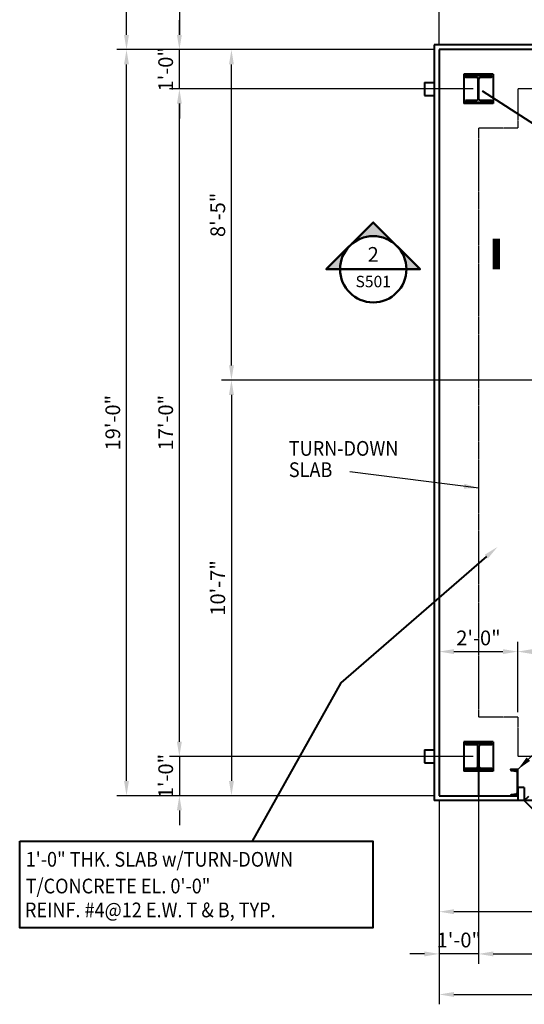
# Model space of a CAD drawing. Units: inches. Extents: x -132 to 1653, y -368 to 980.
# Drawn here: x 556 to 710, y -120 to 181 of the extents above; entities that cross this region are included whole.
import ezdxf
from ezdxf.enums import TextEntityAlignment as Align

# ---------------------------------------------------------------- set-up
doc = ezdxf.new("R2010")
doc.units = ezdxf.units.IN
doc.header["$MEASUREMENT"] = 0
doc.linetypes.add('HIDDEN', pattern=[0.375, 0.25, -0.125])
doc.linetypes.add('HIDDEN4', pattern=[0.09375, 0.0625, -0.03125])
doc.layers.get('0').update_dxf_attribs({"linetype": 'CONTINUOUS'})
doc.layers.get('Defpoints').update_dxf_attribs({"linetype": 'CONTINUOUS'})
for name, color, linetype, lineweight in [('SDIM', 1, 'CONTINUOUS', 25), ('SDWGML', 6, 'CONTINUOUS', 40), ('SECT', 3, 'CONTINUOUS', 50), ('SECTXT', 6, 'CONTINUOUS', 40), ('SFTGTXT', 103, 'CONTINUOUS', 40), ('SHIDL', 1, 'HIDDEN', 25)]:
    doc.layers.add(name, color=color, linetype=linetype, lineweight=lineweight)
doc.styles.add('ANNSXTEXT', font='romans')
doc.styles.add('simplex', font='simplex.shx')
doc.styles.add('T128', font='romans.shx', dxfattribs={"width": 0.9, "height": 12})
doc.dimstyles.new('128A', dxfattribs={"dimscale": 48, "dimtxt": 0.09375, "dimasz": 0.09375, "dimexe": 0.0625, "dimexo": 0.03125, "dimgap": 0.03125, "dimtad": 1, "dimdec": 4, "dimzin": 3, "dimdsep": 46, "dimlunit": 4, "dimtxsty": 'simplex', "dimcen": 0.09375, "dimclrd": 1, "dimclre": 1, "dimclrt": 2, "dimazin": 0, "dimtfac": 0.9, "dimtdec": 4, "dimtix": 1, "dimtmove": 2, "dimatfit": 3, "dimfxl": 0, "dimtolj": 1, "dimtzin": 3, "dimarcsym": 0})

# ---------------------------------------------------------------- blocks, each defined once
blk = doc.blocks.new('*D206')
at = {"layer": 'Defpoints', "color": 0}
for p in [(607.73, 238.55), (604.78, 172.18), (609.24, 172.18)]:
    blk.add_point(p, dxfattribs=at)
at = {"layer": 'SDIM', "color": 1, "lineweight": -2}
for p, q in [((606.23, 238.55), (601.78, 238.55)), ((604.78, 234.05), (604.78, 176.68)), ((607.74, 172.18), (601.78, 172.18))]:
    blk.add_line(p, q, dxfattribs=at)
at = {"layer": 'SDIM', "color": 1}
for points in [[(604.03, 234.05), (605.53, 234.05), (604.78, 238.55)], [(604.03, 176.68), (605.53, 176.68), (604.78, 172.18)]]:
    blk.add_solid(points, dxfattribs=at)
at = {"layer": 'SDIM', "color": 2, "insert": (598.56, 205.36), "char_height": 4.5, "attachment_point": 5, "rotation": 90, "style": 'simplex'}
blk.add_mtext('\\A1;5\'-6{\\H0.900000x;\\S3/8;}"', dxfattribs=at)
blk = doc.blocks.new('*D219')
at = {"layer": 'Defpoints', "color": 0}
for p in [(684.11, -55.82), (912.11, -55.82), (912.11, -116.57)]:
    blk.add_point(p, dxfattribs=at)
at = {"layer": 'SDIM', "color": 1, "lineweight": -2}
for p, q in [((684.11, -57.32), (684.11, -119.57)), ((912.11, -57.32), (912.11, -119.57)), ((688.61, -116.57), (907.61, -116.57))]:
    blk.add_line(p, q, dxfattribs=at)
at = {"layer": 'SDIM', "color": 1}
for points in [[(688.61, -115.82), (688.61, -117.32), (684.11, -116.57)], [(907.61, -115.82), (907.61, -117.32), (912.11, -116.57)]]:
    blk.add_solid(points, dxfattribs=at)
at = {"layer": 'SDIM', "color": 2, "insert": (798.11, -112.39), "char_height": 4.5, "attachment_point": 5, "style": 'simplex'}
blk.add_mtext('\\A1;19\'-0"', dxfattribs=at)
blk = doc.blocks.new('*D220')
at = {"layer": 'Defpoints', "color": 0}
for p in [(696.11, -47.82), (900.11, -47.82), (900.11, -104.17)]:
    blk.add_point(p, dxfattribs=at)
at = {"layer": 'SDIM', "color": 1, "lineweight": -2}
for p, q in [((696.11, -49.32), (696.11, -107.17)), ((900.11, -49.32), (900.11, -107.17)), ((700.61, -104.17), (895.61, -104.17))]:
    blk.add_line(p, q, dxfattribs=at)
at = {"layer": 'SDIM', "color": 1}
for points in [[(700.61, -103.42), (700.61, -104.92), (696.11, -104.17)], [(895.61, -103.42), (895.61, -104.92), (900.11, -104.17)]]:
    blk.add_solid(points, dxfattribs=at)
at = {"layer": 'SDIM', "color": 2, "insert": (798.11, -99.99), "char_height": 4.5, "attachment_point": 5, "style": 'simplex'}
blk.add_mtext('\\A1;17\'-0"', dxfattribs=at)
blk = doc.blocks.new('*D221')
at = {"layer": 'Defpoints', "color": 0}
for p in [(696.11, -47.82), (684.11, -55.82), (684.11, -104.17)]:
    blk.add_point(p, dxfattribs=at)
at = {"layer": 'SDIM', "color": 1, "lineweight": -2}
for p, q in [((696.11, -49.32), (696.11, -107.17)), ((684.11, -57.32), (684.11, -107.17)), ((679.61, -104.17), (675.11, -104.17)), ((696.11, -104.17), (684.11, -104.17)), ((700.61, -104.17), (705.11, -104.17))]:
    blk.add_line(p, q, dxfattribs=at)
at = {"layer": 'SDIM', "color": 1}
for points in [[(679.61, -103.42), (679.61, -104.92), (684.11, -104.17)], [(700.61, -103.42), (700.61, -104.92), (696.11, -104.17)]]:
    blk.add_solid(points, dxfattribs=at)
at = {"layer": 'SDIM', "color": 2, "insert": (690.11, -99.92), "char_height": 4.5, "attachment_point": 5, "style": 'simplex'}
blk.add_mtext('\\A1;1\'-0"', dxfattribs=at)
blk = doc.blocks.new('*D223')
at = {"layer": 'Defpoints', "color": 0}
for p in [(708.1, -11.78), (708.1, -31.82), (784.1, -47.82)]:
    blk.add_point(p, dxfattribs=at)
at = {"layer": 'SDIM', "color": 1, "lineweight": -2}
for p, q in [((708.1, -30.32), (708.1, -8.78)), ((784.1, -46.32), (784.1, -8.78)), ((779.6, -11.78), (712.6, -11.78))]:
    blk.add_line(p, q, dxfattribs=at)
at = {"layer": 'SDIM', "color": 1}
for points in [[(712.6, -11.03), (712.6, -12.53), (708.1, -11.78)], [(779.6, -11.03), (779.6, -12.53), (784.1, -11.78)]]:
    blk.add_solid(points, dxfattribs=at)
at = {"layer": 'SDIM', "color": 2, "insert": (746.1, -7.6), "char_height": 4.5, "attachment_point": 5, "style": 'simplex'}
blk.add_mtext('\\A1;6\'-4" DOOR OPN\'G', dxfattribs=at)
blk = doc.blocks.new('*D224')
at = {"layer": 'Defpoints', "color": 0}
for p in [(824.11, 30.83), (684.11, -55.82), (684.11, -91.27)]:
    blk.add_point(p, dxfattribs=at)
at = {"layer": 'SDIM', "color": 1, "lineweight": -2}
for p, q in [((824.11, 29.33), (824.11, -94.27)), ((684.11, -57.32), (684.11, -94.27)), ((819.61, -91.27), (688.61, -91.27))]:
    blk.add_line(p, q, dxfattribs=at)
at = {"layer": 'SDIM', "color": 1}
for points in [[(688.61, -90.52), (688.61, -92.02), (684.11, -91.27)], [(819.61, -90.52), (819.61, -92.02), (824.11, -91.27)]]:
    blk.add_solid(points, dxfattribs=at)
at = {"layer": 'SDIM', "color": 2, "insert": (754.11, -87.09), "char_height": 4.5, "attachment_point": 5, "style": 'simplex'}
blk.add_mtext('\\A1;11\'-8"', dxfattribs=at)
blk = doc.blocks.new('*D225')
at = {"layer": 'Defpoints', "color": 0}
for p in [(708.1, -11.78), (684.11, -22.5), (708.1, -31.82)]:
    blk.add_point(p, dxfattribs=at)
at = {"layer": 'SDIM', "color": 1, "lineweight": -2}
for p, q in [((684.11, -21), (684.11, -8.78)), ((708.1, -30.32), (708.1, -8.78)), ((688.61, -11.78), (703.6, -11.78))]:
    blk.add_line(p, q, dxfattribs=at)
at = {"layer": 'SDIM', "color": 1}
for points in [[(688.61, -11.03), (688.61, -12.53), (684.11, -11.78)], [(703.6, -11.03), (703.6, -12.53), (708.1, -11.78)]]:
    blk.add_solid(points, dxfattribs=at)
at = {"layer": 'SDIM', "color": 2, "insert": (696.11, -7.6), "char_height": 4.5, "attachment_point": 5, "style": 'simplex'}
blk.add_mtext('\\A1;2\'-0"', dxfattribs=at)
blk = doc.blocks.new('*D230')
at = {"layer": 'Defpoints', "color": 0}
for p in [(620.68, 172.18), (684.11, 172.18), (789.04, 71.18)]:
    blk.add_point(p, dxfattribs=at)
at = {"layer": 'SDIM', "color": 1, "lineweight": -2}
for p, q in [((682.61, 172.18), (617.68, 172.18)), ((620.68, 75.68), (620.68, 167.68)), ((787.54, 71.18), (617.68, 71.18))]:
    blk.add_line(p, q, dxfattribs=at)
at = {"layer": 'SDIM', "color": 1}
for points in [[(619.93, 167.68), (621.43, 167.68), (620.68, 172.18)], [(619.93, 75.68), (621.43, 75.68), (620.68, 71.18)]]:
    blk.add_solid(points, dxfattribs=at)
at = {"layer": 'SDIM', "color": 2, "insert": (616.5, 121.68), "char_height": 4.5, "attachment_point": 5, "rotation": 90, "style": 'simplex'}
blk.add_mtext('\\A1;8\'-5"', dxfattribs=at)
blk = doc.blocks.new('*D231')
at = {"layer": 'Defpoints', "color": 0}
for p in [(604.78, 160.18), (695.96, 160.18), (695.96, -43.82)]:
    blk.add_point(p, dxfattribs=at)
at = {"layer": 'SDIM', "color": 1, "lineweight": -2}
for p, q in [((694.46, 160.18), (601.78, 160.18)), ((604.78, -39.32), (604.78, 155.68)), ((694.46, -43.82), (601.78, -43.82))]:
    blk.add_line(p, q, dxfattribs=at)
at = {"layer": 'SDIM', "color": 1}
for points in [[(604.03, 155.68), (605.53, 155.68), (604.78, 160.18)], [(604.03, -39.32), (605.53, -39.32), (604.78, -43.82)]]:
    blk.add_solid(points, dxfattribs=at)
at = {"layer": 'SDIM', "color": 2, "insert": (600.6, 58.18), "char_height": 4.5, "attachment_point": 5, "rotation": 90, "style": 'simplex'}
blk.add_mtext('\\A1;17\'-0"', dxfattribs=at)
blk = doc.blocks.new('*D232')
at = {"layer": 'Defpoints', "color": 0}
for p in [(588.63, 172.18), (684.11, 172.18), (684.11, -55.82)]:
    blk.add_point(p, dxfattribs=at)
at = {"layer": 'SDIM', "color": 1, "lineweight": -2}
for p, q in [((682.61, 172.18), (585.63, 172.18)), ((588.63, -51.32), (588.63, 167.68)), ((682.61, -55.82), (585.63, -55.82))]:
    blk.add_line(p, q, dxfattribs=at)
at = {"layer": 'SDIM', "color": 1}
for points in [[(587.88, 167.68), (589.38, 167.68), (588.63, 172.18)], [(587.88, -51.32), (589.38, -51.32), (588.63, -55.82)]]:
    blk.add_solid(points, dxfattribs=at)
at = {"layer": 'SDIM', "color": 2, "insert": (584.45, 58.18), "char_height": 4.5, "attachment_point": 5, "rotation": 90, "style": 'simplex'}
blk.add_mtext('\\A1;19\'-0"', dxfattribs=at)
blk = doc.blocks.new('*D233')
at = {"layer": 'Defpoints', "color": 0}
for p in [(604.78, 172.18), (645.11, 172.18), (695.96, 160.18)]:
    blk.add_point(p, dxfattribs=at)
at = {"layer": 'SDIM', "color": 1, "lineweight": -2}
for p, q in [((604.78, 176.68), (604.78, 181.18)), ((643.61, 172.18), (601.78, 172.18)), ((604.78, 160.18), (604.78, 172.18)), ((694.46, 160.18), (601.78, 160.18)), ((604.78, 155.68), (604.78, 151.18))]:
    blk.add_line(p, q, dxfattribs=at)
at = {"layer": 'SDIM', "color": 1}
for points in [[(604.03, 176.68), (605.53, 176.68), (604.78, 172.18)], [(604.03, 155.68), (605.53, 155.68), (604.78, 160.18)]]:
    blk.add_solid(points, dxfattribs=at)
at = {"layer": 'SDIM', "color": 2, "insert": (600.6, 166.18), "char_height": 4.5, "attachment_point": 5, "rotation": 90, "style": 'simplex'}
blk.add_mtext('\\A1;1\'-0"', dxfattribs=at)
blk = doc.blocks.new('*D234')
at = {"layer": 'Defpoints', "color": 0}
for p in [(580.98, 226.55), (588.63, 226.55), (645.11, 172.18)]:
    blk.add_point(p, dxfattribs=at)
at = {"layer": 'SDIM', "color": 1, "lineweight": -2}
for p, q in [((582.48, 226.55), (591.63, 226.55)), ((588.63, 176.68), (588.63, 222.05)), ((643.61, 172.18), (585.63, 172.18))]:
    blk.add_line(p, q, dxfattribs=at)
at = {"layer": 'SDIM', "color": 1}
for points in [[(587.88, 222.05), (589.38, 222.05), (588.63, 226.55)], [(587.88, 176.68), (589.38, 176.68), (588.63, 172.18)]]:
    blk.add_solid(points, dxfattribs=at)
at = {"layer": 'SDIM', "color": 2, "insert": (582.4, 199.36), "char_height": 4.5, "attachment_point": 5, "rotation": 90, "style": 'simplex'}
blk.add_mtext('\\A1;4\'-6{\\H0.900000x;\\S3/8;}"', dxfattribs=at)
blk = doc.blocks.new('*D235')
at = {"layer": 'Defpoints', "color": 0}
for p in [(684.11, 207.39), (675.73, 204.33), (684.11, 172.18)]:
    blk.add_point(p, dxfattribs=at)
at = {"layer": 'SDIM', "color": 1, "lineweight": -2}
for p, q in [((675.73, 205.83), (675.73, 210.39)), ((684.11, 173.68), (684.11, 210.39)), ((671.23, 207.39), (666.73, 207.39)), ((675.73, 207.39), (684.11, 207.39)), ((688.61, 207.39), (693.11, 207.39))]:
    blk.add_line(p, q, dxfattribs=at)
at = {"layer": 'SDIM', "color": 1}
for points in [[(671.23, 208.14), (671.23, 206.64), (675.73, 207.39)], [(688.61, 208.14), (688.61, 206.64), (684.11, 207.39)]]:
    blk.add_solid(points, dxfattribs=at)
at = {"layer": 'SDIM', "color": 2, "insert": (679.92, 213.61), "char_height": 4.5, "attachment_point": 5, "style": 'simplex'}
blk.add_mtext('\\A1;8{\\H0.900000x;\\S3/8;}"', dxfattribs=at)
blk = doc.blocks.new('*D236')
at = {"layer": 'Defpoints', "color": 0}
for p in [(695.96, -43.82), (604.78, -55.82), (684.11, -55.82)]:
    blk.add_point(p, dxfattribs=at)
at = {"layer": 'SDIM', "color": 1, "lineweight": -2}
for p, q in [((604.78, -39.32), (604.78, -34.82)), ((694.46, -43.82), (601.78, -43.82)), ((604.78, -43.82), (604.78, -55.82)), ((682.61, -55.82), (601.78, -55.82)), ((604.78, -60.32), (604.78, -64.82))]:
    blk.add_line(p, q, dxfattribs=at)
at = {"layer": 'SDIM', "color": 1}
for points in [[(604.03, -39.32), (605.53, -39.32), (604.78, -43.82)], [(604.03, -60.32), (605.53, -60.32), (604.78, -55.82)]]:
    blk.add_solid(points, dxfattribs=at)
at = {"layer": 'SDIM', "color": 2, "insert": (600.6, -49.82), "char_height": 4.5, "attachment_point": 5, "rotation": 90, "style": 'simplex'}
blk.add_mtext('\\A1;1\'-0"', dxfattribs=at)
blk = doc.blocks.new('*D237')
at = {"layer": 'Defpoints', "color": 0}
for p in [(789.04, 71.18), (620.68, -55.82), (684.11, -55.82)]:
    blk.add_point(p, dxfattribs=at)
at = {"layer": 'SDIM', "color": 1, "lineweight": -2}
for p, q in [((787.54, 71.18), (617.68, 71.18)), ((620.68, 66.68), (620.68, -51.32)), ((682.61, -55.82), (617.68, -55.82))]:
    blk.add_line(p, q, dxfattribs=at)
at = {"layer": 'SDIM', "color": 1}
for points in [[(619.93, 66.68), (621.43, 66.68), (620.68, 71.18)], [(619.93, -51.32), (621.43, -51.32), (620.68, -55.82)]]:
    blk.add_solid(points, dxfattribs=at)
at = {"layer": 'SDIM', "color": 2, "insert": (616.5, 7.68), "char_height": 4.5, "attachment_point": 5, "rotation": 90, "style": 'simplex'}
blk.add_mtext('\\A1;10\'-7"', dxfattribs=at)
blk = doc.blocks.new('ZA_SXTX2')
blk.add_line((2.25, 0), (-2.25, 0))
at = {"layer": 'SECTXT', "style": 'ANNSXTEXT'}
for tag, p in [('NUMBER', (0, 0.875)), ('SHEET', (0, -0.9375))]:
    blk.add_attdef(tag, text='', height=1, dxfattribs=at).set_placement(p, align=Align.MIDDLE)

msp = doc.modelspace()

# ---------------------------------------------------------------- hatches: boundary and pattern name
at = {"layer": 'SECT'}
h = msp.add_hatch(color=256, dxfattribs=at)
h.paths.add_polyline_path([(674.09694, 105.08056), (678.29106, 105.08056), (671.13125, 112.24038, -0.198912367)])
h.paths.add_polyline_path([(663.97143, 119.40019), (656.81162, 112.24038, -0.414213562), (671.13125, 112.24038)])
h.paths.add_polyline_path([(649.65181, 105.08056), (653.84593, 105.08056, -0.198912367), (656.81162, 112.24038)])

# ---------------------------------------------------------------- linework, layer by layer
at = {"layer": 'SDWGML', "color": 1}
for p, q in [((913.60689, 173.67668), (682.60689, 173.67668)), ((682.60689, 173.67668), (682.60689, -57.32332)), ((913.60689, -57.32332), (682.60689, -57.32332))]:
    msp.add_line(p, q, dxfattribs=at)
at = {"layer": 'SDWGML'}
for p, q in [((912.10689, 172.17668), (684.10689, 172.17668)), ((684.10689, 172.17668), (684.10689, -55.82332)), ((691.60689, 164.67668), (691.60689, 155.67668)), ((700.60689, 164.67668), (691.60689, 164.67668)), ((700.60689, 164.67668), (700.60689, 155.67668)), ((679.60689, 162.17668), (679.60689, 158.17668)), ((679.60689, 162.17668), (682.60689, 162.17668)), ((682.60689, 162.17668), (682.60689, 158.17668)), ((679.60689, 158.17668), (682.60689, 158.17668)), ((700.60689, 155.67668), (691.60689, 155.67668)), ((679.60689, -41.82332), (679.60689, -45.82332)), ((679.60689, -41.82332), (682.60689, -41.82332)), ((682.60689, -41.82332), (682.60689, -45.82332)), ((691.60689, -39.32332), (691.60689, -48.32332)), ((700.60689, -39.32332), (691.60689, -39.32332)), ((700.60689, -39.32332), (700.60689, -48.32332)), ((696.10689, -43.82332), (696.10689, -55.82332)), ((679.60689, -45.82332), (682.60689, -45.82332)), ((700.60689, -48.32332), (691.60689, -48.32332)), ((710.10439, -53.32332), (708.10439, -53.32332)), ((708.10439, -53.32332), (708.10439, -57.32332)), ((710.10439, -53.32332), (710.10439, -57.32332)), ((684.10689, -55.82332), (708.10439, -55.82332)), ((710.10439, -57.32332), (711.51861, -55.9091)), ((710.10439, -57.32332), (735.56024, -82.77916))]:
    msp.add_line(p, q, dxfattribs=at)
for points in [[(692.10939, 156.61168), (692.10939, 156.17668), (700.10439, 156.17668), (700.10439, 156.61168), (696.75189, 156.61168, -0.414213562), (696.24939, 157.11418), (696.24939, 163.23918, -0.414213562), (696.75189, 163.74168), (700.10439, 163.74168), (700.10439, 164.17668), (692.10939, 164.17668), (692.10939, 163.74168), (695.46189, 163.74168, -0.414213562), (695.96439, 163.23918), (695.96439, 157.11418, -0.414213562), (695.46189, 156.61168)], [(692.10939, -40.25832), (692.10939, -39.82332), (700.10439, -39.82332), (700.10439, -40.25832), (696.75189, -40.25832, 0.414213562), (696.24939, -40.76082), (696.24939, -46.88582, 0.414213562), (696.75189, -47.38832), (700.10439, -47.38832), (700.10439, -47.82332), (692.10939, -47.82332), (692.10939, -47.38832), (695.46189, -47.38832, 0.414213562), (695.96439, -46.88582), (695.96439, -40.76082, 0.414213562), (695.46189, -40.25832)], [(707.88439, -54.88582, -0.366629364), (707.51203, -55.32538), (706.21676, -55.54126, 0.246374382), (705.84439, -55.82332), (705.84439, -55.82332), (708.10439, -55.82332), (708.10439, -47.82332), (705.84439, -47.82332), (705.84439, -47.82332, 0.246374382), (706.21676, -48.10538), (707.51203, -48.32126, -0.366629364), (707.88439, -48.76082)]]:
    msp.add_lwpolyline(points, format="xyb", close=True, dxfattribs=at)
at = {"layer": 'SECT'}
msp.add_lwpolyline([(653.84593, 105.08056), (649.65181, 105.08056), (663.97143, 119.40019), (678.29106, 105.08056), (674.09694, 105.08056)], dxfattribs=at)
msp.add_lwpolyline([(701.57237, 114.39196, 2.25011, 2.25011, 0), (701.57237, 105.08056, 0, 0, 0), (657.16175, 105.08056, 0, 0, 0)], format="xyseb", dxfattribs=at)
msp.add_circle((663.97143, 105.08056), 10.12551, dxfattribs=at)
at = {"layer": 'SFTGTXT'}
for points in [[(697.25735, 159.56579), (713.2207, 149.3196), (795.00732, 149.3196)], [(698.52556, 17.26542), (654.04516, -21.36748), (626.96671, -69.66138)]]:
    msp.add_lwpolyline(points, dxfattribs=at)
msp.add_lwpolyline([(556.02208, -69.66138), (663.82614, -69.66138), (663.82614, -96.23768), (556.02208, -96.23768)], close=True, dxfattribs=at)
msp.add_solid([(698.03376, 17.83167), (701.92301, 20.21624), (699.01736, 16.69918)], dxfattribs=at)
at = {"layer": 'SHIDL', "color": 1, "linetype": 'HIDDEN4', "lineweight": 30}
for p, q in [((888.10689, 160.17668), (708.10689, 160.17668)), ((708.10689, 160.17668), (708.10689, 148.17668)), ((696.10689, 148.17668), (696.10689, -31.82332)), ((708.10689, 148.17668), (696.10689, 148.17668)), ((708.10689, -31.82332), (696.10689, -31.82332)), ((708.10689, -31.82332), (708.10689, -43.82332)), ((888.10689, -43.82332), (708.10689, -43.82332))]:
    msp.add_line(p, q, dxfattribs=at)

# ---------------------------------------------------------------- block references
at = {"layer": 'SECT'}
ref = msp.add_blockref('ZA_SXTX2', (663.97143, 105.08056), dxfattribs=dict(at, xscale=4.500224962497896, yscale=4.500224962498066, zscale=4.500224962498125))
ref.add_attrib('NUMBER', '2', dxfattribs={"layer": 'SECTXT', "height": 4.50022, "style": 'ANNSXTEXT'}).set_placement((663.97143, 109.01826), align=Align.MIDDLE)
ref.add_attrib('SHEET', 'S501', dxfattribs={"layer": 'SECTXT', "height": 3.500175, "style": 'ANNSXTEXT'}).set_placement((663.97143, 100.8616), align=Align.MIDDLE)

# ---------------------------------------------------------------- texts
at = {"layer": 'SFTGTXT', "style": 'T128', "width": 0.9}
for s, p in [('TURN-DOWN', (638.20523, 48.06898)), ('SLAB', (638.20523, 41.55712)), ('1\'-0" THK. SLAB w/TURN-DOWN', (557.8339, -77.50869)), ('T/CONCRETE EL. 0\'-0"', (557.8339, -85.66879)), ('REINF. #4@12 E.W. T & B, TYP.', (557.61909, -92.97816))]:
    msp.add_text(s, height=4.5, dxfattribs=at).set_placement(p)

# ---------------------------------------------------------------- dimensions: what is measured, and where the dimension line sits
at = {"layer": 'SDIM'}
for base, p1, p2, angle, picture, middle in [((604.78332, 172.17668), (607.73193, 238.55168), (609.24182, 172.17668), 90, '*D206', (598.55832, 205.36418)), ((588.62953, 226.55168), (645.10689, 172.17668), (580.98129, 226.55168), 270, '*D234', (582.40453, 199.36418)), ((604.78332, 172.17668), (695.96439, 160.17668), (645.10689, 172.17668), 270, '*D233', (600.60475, 166.17668)), ((588.62953, 172.17668), (684.10689, -55.82332), (684.10689, 172.17668), 270, '*D232', (584.45096, 58.17668)), ((620.67953, 172.17668), (789.03834, 71.17668), (684.10689, 172.17668), 270, '*D230', (616.50096, 121.67668)), ((604.78332, 160.17668), (695.96439, -43.82332), (695.96439, 160.17668), 270, '*D231', (600.60475, 58.17668)), ((620.67953, -55.82332), (789.03834, 71.17668), (684.10689, -55.82332), 90, '*D237', (616.50096, 7.67668)), ((684.1068916172, -91.2723196038), (824.1131416172, 30.8285599347), (684.1068916172, -55.823317981), 180, '*D224', (754.1100166172, -87.0937481753)), ((708.10439, -11.777), (684.10689, -22.50401), (708.10439, -31.82332), 0, '*D225', (696.10564, -7.59842)), ((604.78332, -55.82332), (695.96439, -43.82332), (684.10689, -55.82332), 90, '*D236', (600.60475, -49.82332))]:
    dim = msp.add_linear_dim(base=base, p1=p1, p2=p2, angle=angle, dimstyle='128A', dxfattribs=at)
    dim.commit()
    dim.dimension.update_dxf_attribs({"geometry": picture, "text_midpoint": middle})
for base, p1, p2, picture, middle in [((684.10689, 207.38622), (675.73189, 204.3348), (684.10689, 172.17668), '*D235', (679.91939, 213.61122)), ((900.10689, -104.16803), (696.10689, -47.82332), (900.10689, -47.82332), '*D220', (798.10689, -99.98946)), ((912.10689, -116.56775), (684.10689, -55.82332), (912.10689, -55.82332), '*D219', (798.10689, -112.38918))]:
    dim = msp.add_linear_dim(base=base, p1=p1, p2=p2, dimstyle='128A', dxfattribs=at)
    dim.commit()
    dim.dimension.update_dxf_attribs({"geometry": picture, "text_midpoint": middle})
dim = msp.add_linear_dim(base=(708.10439, -11.777), p1=(784.10439, -47.82332), p2=(708.10439, -31.82332), angle=180, text="<> DOOR OPN'G", dimstyle='128A', dxfattribs=at)
dim.commit()
dim.dimension.update_dxf_attribs({"geometry": '*D223', "text_midpoint": (746.10439, -7.59842)})
dim = msp.add_linear_dim(base=(684.10689, -104.16803), p1=(696.10689, -47.82332), p2=(684.10689, -55.82332), angle=180, dimstyle='128A', dxfattribs=at)
dim.commit()
dim.dimension.update_dxf_attribs({"geometry": '*D221', "text_midpoint": (690.10689, -99.9156), "dimtype": 160})

# ---------------------------------------------------------------- leaders
at = {"layer": 'SFTGTXT'}
for points in [[(696.21753, 38.20906), (656.82359, 43.17048)], [(708.10439, -47.82332), (724.75203, -31.48397)]]:
    msp.add_leader(points, dimstyle='128A', override={"dimgap": 0.03125, "dimtad": 0}, dxfattribs=at)

doc.saveas('drawing.dxf')
